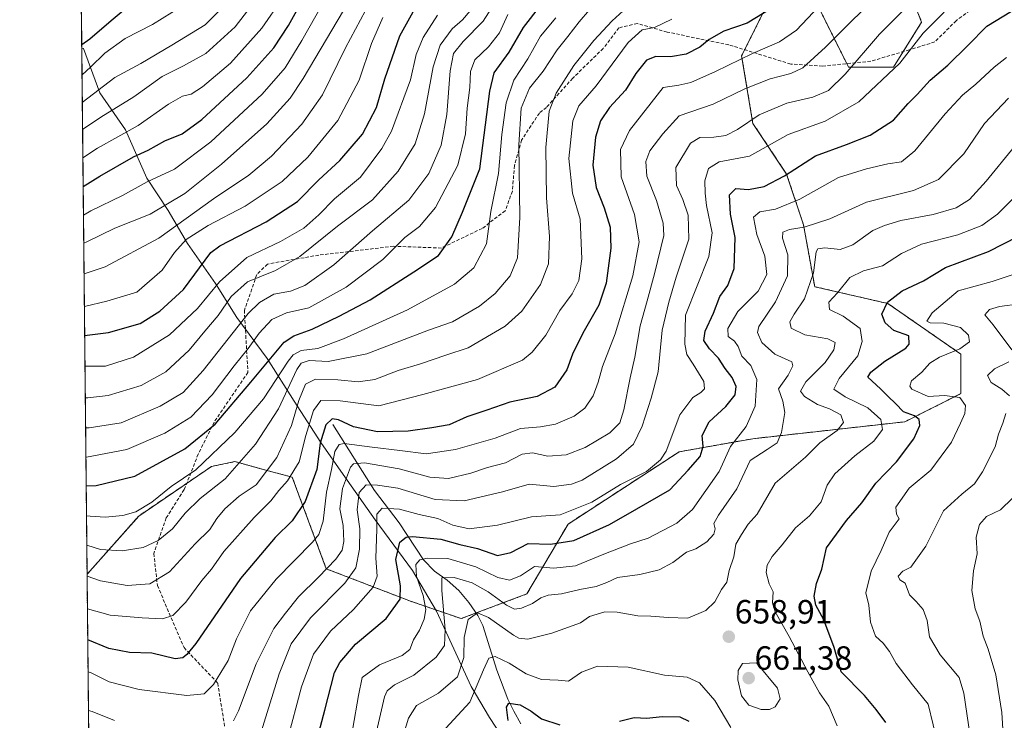
# Model space of a CAD drawing. Units: metres. Extents: x 569944 to 573386, y 4726472 to 4728821.
# Drawn here: x 569950 to 570243, y 4726756 to 4726965 of the extents above; entities that cross this region are included whole.
import ezdxf
from ezdxf.enums import TextEntityAlignment as Align

# ---------------------------------------------------------------- set-up
doc = ezdxf.new("R2010")
doc.units = ezdxf.units.M
doc.header["$MEASUREMENT"] = 0
doc.linetypes.add('TRAZOS', pattern=[0.75, 0.5, -0.25])
doc.linetypes.add('TRAZOSX2', pattern=[1.5, 1, -0.5])
for name, color, linetype, lineweight in [('Arbolado forestal', 92, 'TRAZOS', 0), ('Arbolado forestal CxS', 92, 'Continuous', 0), ('Carátula', 7, 'Continuous', 5), ('Comarca CxS', 133, 'Continuous', 0), ('Comunidad Autónoma CxS', 142, 'Continuous', 0), ('Corriente natural lineal', 142, 'Continuous', 13), ('Curva de nivel maestra', 36, 'Continuous', 30), ('Curva de nivel normal', 36, 'Continuous', 0), ('Entidad de ámbito territorial', 19, 'Continuous', 0), ('Entidad de ámbito territorial CxS', 92, 'Continuous', 0), ('Espacio natural protegido CxS', 2, 'Continuous', 0), ('Municipio CxS', 142, 'Continuous', 0), ('Provincia CxS', 1, 'Continuous', 0), ('Punto de cota en terreno', 7, 'Continuous', 0), ('Rótulo de punto de cota en terreno', 19, 'Continuous', 0), ('Senda', 19, 'TRAZOSX2', 0)]:
    doc.layers.add(name, color=color, linetype=linetype, lineweight=lineweight)
doc.styles.add('Arial', font='txt', dxfattribs={"height": 0.2})

# ---------------------------------------------------------------- blocks, each defined once
blk = doc.blocks.new('*U160')
at = {"layer": 'Espacio natural protegido CxS', "color": 2, "linetype": 'Continuous', "lineweight": 0}
blk.add_polyline3d([(570053.96, 4726640.43, 648.07), (570053.16, 4726656.52, 650.93), (570048.8, 4726671.05, 656.58), (570046.42, 4726679.29, 659.32), (570039.67, 4726682.04, 660.67), (570024.99, 4726678.9, 661.58), (570008.72, 4726675.76, 661.21), (569983.32, 4726673.8, 658.58), (569971.05, 4726671.94, 657.01), (569949.67, 4728785.58, 880.78)], dxfattribs=at)
blk = doc.blocks.new('*U162')
at = {"layer": 'Espacio natural protegido CxS', "color": 2, "linetype": 'Continuous', "lineweight": 0}
blk.add_polyline3d([(570053.96, 4726640.43, 648.07), (570053.16, 4726656.52, 650.93), (570048.8, 4726671.05, 656.58), (570046.42, 4726679.29, 659.32), (570039.67, 4726682.04, 660.67), (570024.99, 4726678.9, 661.58), (570008.72, 4726675.76, 661.21), (569983.32, 4726673.8, 658.58), (569971.05, 4726671.94, 657.01), (569949.67, 4728785.58, 880.78)], dxfattribs=at)
blk = doc.blocks.new('*U200')
at = {"layer": 'Curva de nivel normal', "color": 36, "linetype": 'Continuous', "lineweight": 0}
blk.add_polyline3d([(569968.25, 4726948.75, 795), (569970.82, 4726951.06, 795), (569975.02, 4726955.22, 795), (569981.16, 4726959.59, 795), (569989.23, 4726963.72, 795), (569997.88, 4726969.08, 795)], dxfattribs=at)
blk = doc.blocks.new('*U225')
at = {"layer": 'Curva de nivel maestra', "color": 36, "linetype": 'Continuous', "lineweight": 30}
blk.add_polyline3d([(569968.16, 4726957.76, 800), (569970.62, 4726959.5, 800), (569976.99, 4726964.96, 800), (569983.52, 4726970.37, 800)], dxfattribs=at)
blk = doc.blocks.new('5PATER')
at = {"layer": 'Carátula', "linetype": 'Continuous', "lineweight": 5}
h = blk.add_hatch(color=250, dxfattribs=at)
edge = h.paths.add_edge_path()
edge.add_ellipse((0, 0.01), major_axis=(-1.33, -1.34), ratio=0.999422, start_angle=0, end_angle=360)

msp = doc.modelspace()

# ---------------------------------------------------------------- linework, layer by layer
at = {"layer": 'Arbolado forestal', "color": 92, "linetype": 'TRAZOS', "lineweight": 0}
for points in [[(569969.75, 4726799.96, 709.89), (569967.32, 4727041.11, 869.67)], [(570188.38, 4726967.85, 693.77), (570196.26, 4726952.08, 685.89), (570196.76, 4726951.07, 685.28), (570210.18, 4726951.07, 680.15), (570213.05, 4726955.67, 680.61), (570218.56, 4726964.49, 680.99), (570215.21, 4726972.88, 685.46)], [(569969.75, 4726799.96, 709.89), (569985.16, 4726817.31, 719.23), (569999.45, 4726827.03, 718.94), (570006.85, 4726832.07, 718.45), (570013.85, 4726833.51, 715.88), (570022.3, 4726831.21, 711.06), (570030.93, 4726828.86, 704.06), (570041.08, 4726801.59, 689.48), (570066.14, 4726791.95, 672.68), (570081.28, 4726786.74, 660.83), (570085.75, 4726788.42, 659.8), (570100.89, 4726794.09, 666.38), (570113.15, 4726814.92, 678.31), (570146.29, 4726836.44, 677.66), (570168.26, 4726840.35, 667.43), (570213.53, 4726845.38, 650.84), (570230.29, 4726853.77, 643.8), (570230.29, 4726865.51, 643.58), (570208.5, 4726880.61, 649.51), (570186.7, 4726885.64, 658.37), (570183.35, 4726904.1, 665.47), (570178.32, 4726919.2, 674.87), (570168.26, 4726934.3, 684.51), (570164.91, 4726954.43, 695.11), (570165.81, 4726956.23, 695.72), (570171.62, 4726967.85, 700.59)], [(569970.51, 4726725.16, 676.54), (569969.75, 4726799.96, 709.89)]]:
    msp.add_polyline3d(points, dxfattribs=at)
at = {"layer": 'Arbolado forestal CxS', "color": 92, "linetype": 'Continuous', "lineweight": 0}
for points in [[(570171.62, 4726967.85, 700.59), (570164.91, 4726954.43, 695.11), (570168.26, 4726934.29, 684.51), (570178.32, 4726919.2, 674.87), (570183.35, 4726904.1, 665.47), (570186.7, 4726885.64, 658.37), (570208.5, 4726880.61, 649.51), (570230.3, 4726865.51, 643.58), (570230.3, 4726853.77, 643.8), (570213.53, 4726845.38, 650.84), (570168.26, 4726840.35, 667.43), (570146.29, 4726836.44, 677.66), (570113.15, 4726814.92, 678.31), (570100.89, 4726794.09, 666.38), (570081.28, 4726786.74, 660.83), (570066.14, 4726791.95, 672.68), (570041.08, 4726801.59, 689.48), (570030.93, 4726828.86, 704.06), (570022.3, 4726831.21, 711.06), (570013.85, 4726833.51, 715.88), (570006.85, 4726832.07, 718.45), (569985.16, 4726817.31, 719.23), (569969.75, 4726799.96, 709.89), (569969.75, 4726799.96, 709.89), (569967.32, 4727041.11, 869.67)], [(570188.38, 4726967.85, 693.77), (570196.76, 4726951.07, 685.28), (570210.18, 4726951.07, 680.15), (570218.56, 4726964.49, 680.99), (570215.21, 4726972.88, 685.46)], [(570215.21, 4726972.88, 685.46), (570218.56, 4726964.49, 680.99), (570210.18, 4726951.07, 680.15), (570196.76, 4726951.07, 685.28), (570188.38, 4726967.85, 693.77)], [(569970.51, 4726725.16, 676.54), (569969.75, 4726799.96, 709.89), (569985.16, 4726817.31, 719.23), (570006.85, 4726832.07, 718.45), (570013.85, 4726833.51, 715.88), (570022.3, 4726831.21, 711.06), (570030.93, 4726828.86, 704.06), (570041.08, 4726801.59, 689.48), (570066.14, 4726791.95, 672.68), (570081.28, 4726786.74, 660.83), (570100.89, 4726794.09, 666.38), (570113.15, 4726814.92, 678.31), (570146.29, 4726836.44, 677.66), (570168.26, 4726840.35, 667.43), (570213.53, 4726845.38, 650.84), (570230.3, 4726853.77, 643.8), (570230.3, 4726865.51, 643.58), (570208.5, 4726880.61, 649.51), (570186.7, 4726885.64, 658.37), (570183.35, 4726904.1, 665.47), (570178.32, 4726919.2, 674.87), (570168.26, 4726934.29, 684.51), (570164.91, 4726954.43, 695.11), (570171.62, 4726967.85, 700.59)]]:
    msp.add_polyline3d(points, dxfattribs=at)
at = {"layer": 'Comarca CxS', "color": 133, "linetype": 'Continuous', "lineweight": 0}
msp.add_polyline3d([(570298.12, 4726475.59, 581.18), (569973.07, 4726472.22, 616.99), (569968.17, 4726956.72, 798.93), (569949.67, 4728785.58, 880.78), (571980.55, 4728806.62, 674.62), (573361.91, 4728820.93, 547.82), (573376.35, 4727458.21, 500.41), (573386.42, 4726507.58, 493.32), (570298.12, 4726475.59, 581.18)], close=True, dxfattribs=at)
msp.add_polyline3d([(570298.12, 4726475.59, 581.18), (569973.07, 4726472.22, 616.99), (569968.17, 4726956.72, 798.93), (569949.67, 4728785.58, 880.78), (571980.55, 4728806.62, 674.62), (573361.91, 4728820.93, 547.82), (573376.35, 4727458.21, 500.41), (573386.42, 4726507.58, 493.32), (570298.12, 4726475.59, 581.18)], close=True, dxfattribs=at)
at = {"layer": 'Comunidad Autónoma CxS', "color": 142, "linetype": 'Continuous', "lineweight": 0}
msp.add_polyline3d([(572041.87, 4726493.65, 520.47), (569973.07, 4726472.22, 616.99), (569949.67, 4728785.58, 880.78), (571980.55, 4728806.62, 674.62), (573361.91, 4728820.93, 547.82), (573376.35, 4727458.21, 500.41), (573377.24, 4727374.28, 488.44), (573386.42, 4726507.58, 493.32), (572041.87, 4726493.65, 520.47)], close=True, dxfattribs=at)
msp.add_polyline3d([(572041.87, 4726493.65, 520.47), (569973.07, 4726472.22, 616.99), (569949.67, 4728785.58, 880.78), (571980.55, 4728806.62, 674.62), (573361.91, 4728820.93, 547.82), (573376.35, 4727458.21, 500.41), (573377.24, 4727374.28, 488.44), (573386.42, 4726507.58, 493.32), (572041.87, 4726493.65, 520.47)], close=True, dxfattribs=at)
at = {"layer": 'Corriente natural lineal', "color": 142, "linetype": 'Continuous', "lineweight": 13}
msp.add_polyline3d([(570042.98, 4726844.53, 698.76), (570055.49, 4726824.91, 683.08), (570062.79, 4726815.23, 677.14), (570070.04, 4726804.21, 669.28), (570073.36, 4726800.88, 667.16), (570077.15, 4726798.16, 664.31), (570080.62, 4726795.15, 662.81), (570083.62, 4726791.58, 661.29), (570086.25, 4726787.68, 659.43), (570087.71, 4726784.7, 658.3), (570091.95, 4726771.36, 653.37), (570095.23, 4726762.79, 650.65), (570096.98, 4726759.14, 649.24), (570099.09, 4726755.42, 648.37)], dxfattribs=at)
at = {"layer": 'Curva de nivel maestra', "color": 36, "linetype": 'Continuous', "lineweight": 30}
for points in [[(569968.59, 4726915.52, 775), (569973.52, 4726918.6, 775), (569983.61, 4726924.35, 775), (569988, 4726926.34, 775), (569992.93, 4726929.1, 775), (569998.07, 4726931.2, 775), (570003.96, 4726935.49, 775), (570017.4, 4726947.83, 775), (570025.42, 4726956.83, 775), (570029.82, 4726963.49, 775), (570034.29, 4726971.61, 775)], [(569969.04, 4726871.11, 750), (569976.17, 4726871.98, 750), (569985.61, 4726874.65, 750), (569991.45, 4726878.31, 750), (569998.46, 4726884.75, 750), (570006.68, 4726895.84, 750), (570009.32, 4726897.8, 750), (570023.17, 4726904.94, 750), (570032.54, 4726910.99, 750), (570038.87, 4726917.48, 750), (570045.14, 4726923.24, 750), (570051.86, 4726931.07, 750), (570056, 4726939.02, 750), (570058.54, 4726947.59, 750), (570062.99, 4726960.35, 750), (570068.49, 4726970.16, 750)], [(569969.49, 4726826.35, 725), (569972.48, 4726826.41, 725), (569984.02, 4726829.2, 725), (569998.9, 4726837.35, 725), (570007.97, 4726844.68, 725), (570018.57, 4726857.17, 725), (570028.54, 4726869.08, 725), (570031.44, 4726871.01, 725), (570036.87, 4726873, 725), (570044.87, 4726876.81, 725), (570054.2, 4726881.68, 725), (570067.2, 4726890.04, 725), (570074.54, 4726894.96, 725), (570078.54, 4726900.44, 725), (570081.7, 4726907.84, 725), (570086.82, 4726920.74, 725), (570089.79, 4726943.91, 725), (570091.12, 4726949.35, 725), (570095.55, 4726955.49, 725), (570099.92, 4726962.83, 725), (570105.04, 4726969.49, 725)], [(570037.69, 4726748.23, 675), (570040.65, 4726759.49, 675), (570043.54, 4726770.66, 675), (570045.1, 4726773.7, 675), (570049.76, 4726779.08, 675), (570058.89, 4726786.8, 675), (570063.06, 4726792.49, 675), (570063.22, 4726796.49, 675), (570061.83, 4726804.32, 675), (570062.98, 4726809.56, 675), (570064.93, 4726810.97, 675), (570066.73, 4726811.18, 675), (570075.18, 4726810.39, 675), (570080.91, 4726808.87, 675), (570086.12, 4726807.6, 675), (570092.15, 4726805.5, 675), (570096.06, 4726806.45, 675), (570101.23, 4726809.16, 675), (570107.88, 4726808.9, 675), (570114.85, 4726810.04, 675), (570125.53, 4726814.76, 675), (570133.63, 4726819.44, 675), (570143.49, 4726825.07, 675), (570148.92, 4726830.98, 675), (570152.5, 4726835.01, 675), (570153.44, 4726838.05, 675), (570153.17, 4726841.3, 675), (570155.26, 4726845.34, 675), (570160.23, 4726849.94, 675), (570162.95, 4726853.41, 675), (570163.24, 4726855.85, 675), (570162.13, 4726858.57, 675), (570160.04, 4726861.3, 675), (570157.97, 4726864.38, 675), (570155.3, 4726867.13, 675), (570153.65, 4726869.57, 675), (570154.01, 4726872.42, 675), (570156.53, 4726877.77, 675), (570158.42, 4726882.72, 675), (570160.76, 4726886.01, 675), (570162.64, 4726891.02, 675), (570163.01, 4726900.27, 675), (570161.6, 4726907.27, 675), (570161.29, 4726912.97, 675), (570163.21, 4726914.93, 675), (570166.98, 4726914.62, 675), (570171.59, 4726915.47, 675), (570177.64, 4726918.7, 675), (570186.88, 4726924.62, 675), (570196.21, 4726928.04, 675), (570203.21, 4726930.8, 675), (570210.21, 4726935.27, 675), (570214.55, 4726940.18, 675), (570217.21, 4726942.92, 675), (570221.09, 4726947.12, 675), (570226.37, 4726951.6, 675), (570232.38, 4726957.51, 675), (570237.97, 4726963.25, 675), (570247.65, 4726969.16, 675)], [(570173.95, 4726968.59, 700), (570166.55, 4726964.19, 700), (570159.55, 4726961.79, 700), (570155.21, 4726959.26, 700), (570152.46, 4726956.98, 700), (570148.35, 4726954.94, 700), (570143.66, 4726954.16, 700), (570139.35, 4726954.24, 700), (570136.58, 4726953.1, 700), (570133.33, 4726949.12, 700), (570130.24, 4726944.21, 700), (570125.52, 4726939.04, 700), (570122.81, 4726935.08, 700), (570121.3, 4726930.16, 700), (570120.51, 4726921.83, 700), (570121.56, 4726915.16, 700), (570123.94, 4726909.16, 700), (570125.69, 4726903.39, 700), (570125.89, 4726897.07, 700), (570124.52, 4726886.72, 700), (570122.31, 4726880.16, 700), (570117.58, 4726871.83, 700), (570114.53, 4726865.49, 700), (570112.76, 4726860.83, 700), (570109.18, 4726855.74, 700), (570103.99, 4726852.88, 700), (570095.77, 4726851.2, 700), (570088.93, 4726848.81, 700), (570083, 4726846.89, 700), (570077.73, 4726844.46, 700), (570072.55, 4726843.57, 700), (570065.53, 4726842.59, 700), (570056.35, 4726842.4, 700), (570049.22, 4726843.89, 700), (570044.69, 4726845.96, 700), (570042.78, 4726846.22, 700), (570040.96, 4726844.5, 700), (570039.3, 4726839.05, 700), (570038.27, 4726831.16, 700), (570034.74, 4726821.59, 700), (570030.92, 4726815.9, 700), (570025.82, 4726810.88, 700), (570015.5, 4726798.66, 700), (570002.18, 4726779.32, 700), (569999.54, 4726776.07, 700), (569998.28, 4726775.06, 700), (569996.04, 4726774.78, 700), (569989.09, 4726776.42, 700), (569982.42, 4726776.68, 700), (569976.23, 4726777.86, 700), (569969.95, 4726780.38, 700)], [(570207.85, 4726755.78, 650), (570205.02, 4726759.62, 650), (570201.52, 4726763.79, 650), (570194.58, 4726770.86, 650), (570192.54, 4726778.16, 650), (570189.41, 4726786.35, 650), (570187, 4726790.7, 650), (570186.49, 4726793.46, 650), (570187.22, 4726797.19, 650), (570188.78, 4726801.5, 650), (570190.2, 4726807.8, 650), (570196.2, 4726816, 650), (570200.78, 4726821.2, 650), (570204.9, 4726827.09, 650), (570211.11, 4726833.48, 650), (570216.2, 4726840.33, 650), (570218.02, 4726844.28, 650), (570217.82, 4726846.1, 650), (570216.41, 4726847.14, 650), (570213.21, 4726848.35, 650), (570210.79, 4726850.87, 650), (570208.61, 4726852.88, 650), (570206.32, 4726855.22, 650), (570202.54, 4726858.67, 650), (570203.38, 4726860.14, 650), (570207.6, 4726863.4, 650), (570213.84, 4726867.31, 650), (570214.85, 4726868.51, 650), (570214.74, 4726871.02, 650), (570210.26, 4726872.62, 650), (570207.69, 4726874.91, 650), (570206.72, 4726877.49, 650), (570208.35, 4726881.05, 650), (570212.76, 4726884.37, 650), (570219.16, 4726887.38, 650), (570225.66, 4726891.31, 650), (570238.54, 4726896.11, 650), (570247.43, 4726900.67, 650)], [(570095.35, 4726756.42, 650), (570094.77, 4726760.32, 650), (570095.5, 4726761.51, 650), (570098.89, 4726761.03, 650), (570102.14, 4726759.12, 650), (570105.22, 4726756.86, 650), (570110.73, 4726755.07, 650)], [(570128.54, 4726756.16, 650), (570132.82, 4726757.32, 650), (570136.63, 4726757.08, 650), (570141.22, 4726757.56, 650), (570146.49, 4726757.51, 650), (570149.21, 4726756.14, 650)]]:
    msp.add_polyline3d(points, dxfattribs=at)
at = {"layer": 'Curva de nivel normal', "color": 36, "linetype": 'Continuous', "lineweight": 0}
for points in [[(569968.41, 4726932.5, 785), (569973.88, 4726936.17, 785), (569983.7, 4726942.24, 785), (569992.12, 4726948.27, 785), (569998.52, 4726951.43, 785), (570005.12, 4726955.14, 785), (570013.87, 4726963.04, 785), (570026.04, 4726978.82, 785)], [(569968.5, 4726924.05, 780), (569972.86, 4726926.89, 780), (569985.02, 4726933.63, 780), (569994.05, 4726940.02, 780), (569998.22, 4726942.39, 780), (570000.78, 4726943, 780), (570004.2, 4726945.18, 780), (570012.54, 4726952.19, 780), (570021.89, 4726962.7, 780), (570033.96, 4726980.2, 780)], [(570013.44, 4726756.33, 690), (570014.9, 4726759.28, 690), (570020.13, 4726773.3, 690), (570025.39, 4726783.83, 690), (570028.92, 4726788.36, 690), (570032.75, 4726793.28, 690), (570038.74, 4726799.13, 690), (570043.97, 4726804.48, 690), (570045.78, 4726807.16, 690), (570046.32, 4726809.73, 690), (570046.06, 4726814.45, 690), (570045.13, 4726819.4, 690), (570045.95, 4726825.49, 690), (570048.31, 4726831.88, 690), (570049.23, 4726832.88, 690), (570052.51, 4726833.11, 690), (570062.78, 4726831.32, 690), (570071.93, 4726828.84, 690), (570077.54, 4726828.5, 690), (570084.2, 4726830.08, 690), (570089.14, 4726831.72, 690), (570094.46, 4726833.2, 690), (570099.46, 4726835.75, 690), (570102.57, 4726836.14, 690), (570107.08, 4726835.18, 690), (570112.63, 4726835.55, 690), (570118.26, 4726837.75, 690), (570125.64, 4726842.08, 690), (570128.63, 4726845.06, 690), (570129.77, 4726848.99, 690), (570131.66, 4726858.5, 690), (570133.06, 4726864.67, 690), (570134.69, 4726873.97, 690), (570136.77, 4726881.38, 690), (570138.88, 4726889.46, 690), (570141.74, 4726900.85, 690), (570141.53, 4726904.61, 690), (570139.57, 4726911.29, 690), (570136.63, 4726918.61, 690), (570136.3, 4726922.89, 690), (570137.57, 4726926.07, 690), (570141.38, 4726931.22, 690), (570146.32, 4726936.53, 690), (570156.43, 4726939.98, 690), (570165.87, 4726944.63, 690), (570173.38, 4726947.54, 690), (570179.57, 4726949.15, 690), (570183.11, 4726950.81, 690), (570189.92, 4726957.04, 690), (570208.15, 4726975.24, 690)], [(569968.67, 4726906.94, 770), (569970.87, 4726908.2, 770), (569980.28, 4726912.83, 770), (569987.64, 4726916.91, 770), (569995.84, 4726920.67, 770), (570006.62, 4726928.77, 770), (570021.96, 4726943.04, 770), (570028.81, 4726950.83, 770), (570033.82, 4726958.97, 770), (570041.74, 4726973.13, 770)], [(569968.76, 4726898.58, 765), (569969.7, 4726898.99, 765), (569978.07, 4726903.1, 765), (569988.6, 4726907.24, 765), (569998.87, 4726913.38, 765), (570009.86, 4726922.11, 765), (570023.39, 4726934.15, 765), (570030.28, 4726941.79, 765), (570034.22, 4726947.65, 765), (570049.71, 4726973.91, 765)], [(570021.7, 4726752.96, 685), (570027.06, 4726770.26, 685), (570030.58, 4726779.27, 685), (570036.41, 4726786.93, 685), (570046.64, 4726797.27, 685), (570049.89, 4726801.89, 685), (570051.02, 4726807.48, 685), (570051.07, 4726813.51, 685), (570050.29, 4726819.18, 685), (570050.84, 4726824.28, 685), (570052.99, 4726826.61, 685), (570056.35, 4726826.53, 685), (570062.41, 4726825.62, 685), (570073.54, 4726822.26, 685), (570082.2, 4726821.8, 685), (570093.63, 4726824.5, 685), (570101.56, 4726826.82, 685), (570108.9, 4726826.15, 685), (570114.21, 4726826.78, 685), (570117.32, 4726828, 685), (570127.55, 4726834.32, 685), (570132.62, 4726838.72, 685), (570135.27, 4726844.05, 685), (570137.89, 4726852.39, 685), (570139.98, 4726860.24, 685), (570141.2, 4726872.68, 685), (570143.21, 4726880.98, 685), (570145.41, 4726888.49, 685), (570149.13, 4726899.83, 685), (570149, 4726906.93, 685), (570147.39, 4726911.64, 685), (570145.51, 4726915.79, 685), (570145.33, 4726921.16, 685), (570149.7, 4726928.36, 685), (570152.49, 4726930.1, 685), (570156.66, 4726930.14, 685), (570160.19, 4726930.7, 685), (570163.63, 4726932.48, 685), (570170.14, 4726936.84, 685), (570178.34, 4726940.27, 685), (570186.12, 4726942.13, 685), (570190.8, 4726944.08, 685), (570195.74, 4726948.94, 685), (570205.96, 4726960.83, 685), (570217.28, 4726972.16, 685)], [(569968.33, 4726940.52, 790), (569977.99, 4726947.96, 790), (569985.78, 4726952.17, 790), (569995, 4726957.58, 790), (570004.92, 4726963.7, 790), (570012.56, 4726971.25, 790)], [(569968.85, 4726889.42, 760), (569975.16, 4726891.52, 760), (569991.12, 4726900.06, 760), (570007.42, 4726911.85, 760), (570017.98, 4726918.91, 760), (570024.78, 4726924.49, 760), (570033.78, 4726934.08, 760), (570039.9, 4726942.76, 760), (570046.79, 4726956.8, 760), (570054.24, 4726970.71, 760)], [(569969.31, 4726843.59, 735), (569970.36, 4726843.62, 735), (569979.91, 4726845.12, 735), (569991.54, 4726850, 735), (569998.37, 4726854.08, 735), (570004.37, 4726860.67, 735), (570017.81, 4726877.6, 735), (570021.14, 4726880.96, 735), (570025.45, 4726883.42, 735), (570030.42, 4726884.3, 735), (570034.64, 4726886.02, 735), (570043.31, 4726892.14, 735), (570054.87, 4726902.3, 735), (570065.69, 4726911.4, 735), (570071.62, 4726919.39, 735), (570075.31, 4726927.79, 735), (570077.02, 4726936.97, 735), (570078, 4726949.99, 735), (570078.97, 4726955.16, 735), (570081.84, 4726958.72, 735), (570087.84, 4726964.76, 735), (570091.06, 4726969.68, 735)], [(570130.72, 4726968.83, 710), (570126.32, 4726964.83, 710), (570120.87, 4726958.95, 710), (570114.87, 4726951.51, 710), (570109.59, 4726943.31, 710), (570107.52, 4726937.97, 710), (570106.53, 4726927.09, 710), (570106.68, 4726912.06, 710), (570107.62, 4726900.58, 710), (570107.35, 4726892.49, 710), (570104.94, 4726886.29, 710), (570099.36, 4726878.33, 710), (570094.37, 4726873.87, 710), (570083.41, 4726867.38, 710), (570076.72, 4726865.26, 710), (570069.2, 4726862.62, 710), (570062.54, 4726860.7, 710), (570055.54, 4726858.02, 710), (570050.54, 4726857.25, 710), (570044.54, 4726857.92, 710), (570037.87, 4726858.04, 710), (570034.87, 4726856.59, 710), (570032.94, 4726851.76, 710), (570030.67, 4726844.3, 710), (570026.32, 4726834.76, 710), (570020.2, 4726826.56, 710), (570015.14, 4726823.21, 710), (570010.87, 4726819.47, 710), (570008.48, 4726816.54, 710), (570006.33, 4726813.3, 710), (570001.96, 4726808.99, 710), (569994.34, 4726800.64, 710), (569988.51, 4726797.08, 710), (569981.71, 4726796.6, 710), (569973.74, 4726798.03, 710), (569969.76, 4726799.36, 710)], [(570187.92, 4726969.16, 695), (570181.28, 4726962.08, 695), (570176.21, 4726958.62, 695), (570168.11, 4726955.16, 695), (570157.14, 4726949.74, 695), (570149.78, 4726946.47, 695), (570146.21, 4726945.66, 695), (570141.55, 4726945.01, 695), (570131.49, 4726932.14, 695), (570128.8, 4726926.49, 695), (570129, 4726918.32, 695), (570133.01, 4726907.12, 695), (570134.4, 4726898.95, 695), (570132.44, 4726888.84, 695), (570127.25, 4726871.57, 695), (570123.38, 4726861.84, 695), (570122.15, 4726857.14, 695), (570120.6, 4726853.09, 695), (570118.18, 4726849.48, 695), (570114.93, 4726847.02, 695), (570109.42, 4726844.68, 695), (570104.92, 4726843.86, 695), (570098.96, 4726843.39, 695), (570091.45, 4726840.55, 695), (570079.55, 4726837.1, 695), (570070.9, 4726835.84, 695), (570062.96, 4726836.84, 695), (570054.77, 4726837.79, 695), (570046.38, 4726838.9, 695), (570044.88, 4726838.59, 695), (570043.66, 4726836.57, 695), (570042.63, 4726831.13, 695), (570041.14, 4726824.38, 695), (570040.17, 4726815.75, 695), (570038.83, 4726811.83, 695), (570036.92, 4726809.48, 695), (570026.11, 4726798.51, 695), (570018.5, 4726789.07, 695), (570014.34, 4726780.76, 695), (570011.87, 4726774.27, 695), (570007.5, 4726767.07, 695), (570004.7, 4726764.33, 695), (569999.53, 4726763.81, 695), (569985.33, 4726765.62, 695), (569976.36, 4726767.95, 695), (569971.01, 4726770.63, 695), (569970.05, 4726770.85, 695)], [(569968.95, 4726879.78, 755), (569975.62, 4726881.37, 755), (569984.56, 4726883.98, 755), (569992.11, 4726890.58, 755), (569995.81, 4726895.84, 755), (569999.35, 4726899.74, 755), (570005.88, 4726903.83, 755), (570016.91, 4726909.59, 755), (570027.88, 4726916.97, 755), (570035.6, 4726924.25, 755), (570044.54, 4726935.18, 755), (570050.91, 4726947.13, 755), (570054.57, 4726958.05, 755), (570057.94, 4726965.8, 755)], [(569969.13, 4726861.92, 745), (569975.27, 4726862, 745), (569983.62, 4726864.67, 745), (569994.33, 4726871.27, 745), (570002.7, 4726879.14, 745), (570009.24, 4726887.05, 745), (570017.42, 4726894.32, 745), (570027.4, 4726899.12, 745), (570034.36, 4726903.11, 745), (570038.86, 4726907.08, 745), (570043.54, 4726911.82, 745), (570051.28, 4726918.3, 745), (570057.6, 4726926.78, 745), (570060.51, 4726932.02, 745), (570066.16, 4726947.23, 745), (570067.89, 4726954.83, 745), (570069.93, 4726959.83, 745), (570074.28, 4726966.49, 745)], [(569969.22, 4726852.53, 740), (569969.98, 4726852.52, 740), (569976.07, 4726853.22, 740), (569985.87, 4726856.18, 740), (569993.2, 4726860.27, 740), (570000.2, 4726866.7, 740), (570004.87, 4726872.36, 740), (570008.86, 4726877.03, 740), (570012.74, 4726882.73, 740), (570017.56, 4726887.07, 740), (570025.96, 4726890.48, 740), (570033.21, 4726894.61, 740), (570044.45, 4726903.64, 740), (570054.86, 4726911.52, 740), (570062.49, 4726920.01, 740), (570067.58, 4726928.15, 740), (570070.33, 4726937.11, 740), (570072.98, 4726951.12, 740), (570075, 4726957.57, 740), (570078.6, 4726962.49, 740), (570081.68, 4726965.16, 740), (570083.93, 4726967.8, 740)], [(569969.4, 4726834.8, 730), (569969.54, 4726834.81, 730), (569981.65, 4726837.14, 730), (569992.98, 4726842.02, 730), (570000.73, 4726846.73, 730), (570007.09, 4726853.37, 730), (570013.59, 4726862.08, 730), (570017.82, 4726867.26, 730), (570021.05, 4726871.74, 730), (570024.87, 4726875.86, 730), (570029.2, 4726877.8, 730), (570035.9, 4726879.36, 730), (570046.97, 4726885.49, 730), (570057.89, 4726893.76, 730), (570064.51, 4726900.32, 730), (570068.86, 4726903.55, 730), (570073.66, 4726909.18, 730), (570080.34, 4726921.83, 730), (570082.6, 4726931.16, 730), (570083.08, 4726938.83, 730), (570083.9, 4726944.99, 730), (570084.05, 4726949.79, 730), (570085.39, 4726953.2, 730), (570089.44, 4726957.08, 730), (570092.68, 4726961.28, 730), (570095.22, 4726966.77, 730)], [(570119.52, 4726968.16, 715), (570116.46, 4726964.58, 715), (570113.05, 4726960.17, 715), (570109.86, 4726956.24, 715), (570105.73, 4726949.83, 715), (570101.64, 4726944.83, 715), (570099.2, 4726938.83, 715), (570098.49, 4726927.86, 715), (570098.79, 4726906.27, 715), (570098.11, 4726894.19, 715), (570095.85, 4726888.83, 715), (570091.4, 4726883.57, 715), (570086.76, 4726879.79, 715), (570078.69, 4726875.17, 715), (570071.54, 4726872.65, 715), (570053.2, 4726865.63, 715), (570041.64, 4726863.34, 715), (570035.96, 4726863.61, 715), (570033.6, 4726862.84, 715), (570032.31, 4726860.99, 715), (570026.84, 4726849.28, 715), (570020, 4726838.68, 715), (570010.89, 4726828.36, 715), (570003.47, 4726822.52, 715), (569998.96, 4726818.17, 715), (569995.22, 4726813.46, 715), (569990.96, 4726810, 715), (569986.46, 4726807.96, 715), (569980.25, 4726806.98, 715), (569973.76, 4726807.38, 715), (569969.67, 4726808.59, 715)], [(570029.39, 4726750.32, 680), (570033.64, 4726766.45, 680), (570037.25, 4726776.13, 680), (570042.34, 4726783.02, 680), (570049.18, 4726789.49, 680), (570055.08, 4726796.1, 680), (570056.28, 4726799.35, 680), (570055.8, 4726804.76, 680), (570056.1, 4726813.39, 680), (570056.14, 4726817.9, 680), (570057.71, 4726819.61, 680), (570062.87, 4726819.33, 680), (570068.81, 4726817.8, 680), (570074.3, 4726816.53, 680), (570078.81, 4726814.6, 680), (570083.7, 4726813.53, 680), (570092.15, 4726814.56, 680), (570102.28, 4726817.06, 680), (570110.84, 4726817.64, 680), (570120.25, 4726821.42, 680), (570128.82, 4726826.72, 680), (570136.53, 4726830.6, 680), (570140.69, 4726834.01, 680), (570142.4, 4726836.68, 680), (570146.5, 4726847.49, 680), (570150.32, 4726852.65, 680), (570152.7, 4726854.11, 680), (570153.87, 4726855.22, 680), (570153.65, 4726857.41, 680), (570150.41, 4726862.52, 680), (570148.55, 4726865.47, 680), (570147.99, 4726868.55, 680), (570148.18, 4726877.16, 680), (570155.16, 4726894.64, 680), (570156.11, 4726901.73, 680), (570154.43, 4726909.8, 680), (570154.07, 4726913.49, 680), (570153.92, 4726917.16, 680), (570155.01, 4726920.86, 680), (570158.25, 4726922.83, 680), (570167.22, 4726924.52, 680), (570178.78, 4726931.02, 680), (570189.8, 4726934.92, 680), (570199.87, 4726940.72, 680), (570212.1, 4726952.24, 680), (570219.02, 4726961.2, 680), (570225.3, 4726967.43, 680)], [(569969.58, 4726817.36, 720), (569970.72, 4726817.22, 720), (569975.2, 4726816.96, 720), (569980.39, 4726817.44, 720), (569984.28, 4726818.58, 720), (569989.06, 4726821.46, 720), (569994.87, 4726826.09, 720), (570002.23, 4726831.06, 720), (570013.84, 4726842.16, 720), (570022.38, 4726852.24, 720), (570029.74, 4726863.44, 720), (570031.23, 4726865.38, 720), (570033.54, 4726866.66, 720), (570038.54, 4726867.26, 720), (570046.22, 4726870.07, 720), (570065.28, 4726878.77, 720), (570079.32, 4726886.41, 720), (570085.03, 4726891.25, 720), (570088.86, 4726898.39, 720), (570090.11, 4726908.06, 720), (570092.38, 4726919.33, 720), (570093.39, 4726931.01, 720), (570094.68, 4726940.37, 720), (570096.99, 4726947.12, 720), (570101.2, 4726953.48, 720), (570104.97, 4726960.32, 720), (570109.52, 4726965.69, 720)], [(569969.86, 4726789.66, 705), (569976.62, 4726787.75, 705), (569986.19, 4726787, 705), (569992.24, 4726786.7, 705), (569995.36, 4726787.68, 705), (569999.18, 4726791.68, 705), (570003.97, 4726798.12, 705), (570006.82, 4726801.51, 705), (570010.54, 4726806.78, 705), (570019.54, 4726816.83, 705), (570024.54, 4726821.79, 705), (570026.92, 4726824.93, 705), (570029.5, 4726827.83, 705), (570033.02, 4726833.49, 705), (570035.02, 4726841.27, 705), (570037.28, 4726848.74, 705), (570039.48, 4726851.74, 705), (570045.22, 4726851.59, 705), (570056.71, 4726850.11, 705), (570069.87, 4726853.55, 705), (570086.2, 4726857.99, 705), (570099.54, 4726863.76, 705), (570102.46, 4726866.11, 705), (570106.5, 4726871.2, 705), (570110.71, 4726878.59, 705), (570114.43, 4726883.47, 705), (570116.39, 4726887.44, 705), (570117.27, 4726893.9, 705), (570116.76, 4726905.8, 705), (570114.45, 4726913.49, 705), (570113.35, 4726923.8, 705), (570114.6, 4726935.06, 705), (570116.4, 4726939.47, 705), (570121.56, 4726945.52, 705), (570131.09, 4726958.43, 705), (570135.21, 4726962.12, 705), (570138.93, 4726962.85, 705), (570144.09, 4726965.38, 705)], [(570049.01, 4726754.15, 670), (570050.68, 4726763.82, 670), (570051.78, 4726769.16, 670), (570056.94, 4726772.98, 670), (570063.67, 4726775.77, 670), (570065.98, 4726777.54, 670), (570067.08, 4726780.41, 670), (570068.88, 4726783.32, 670), (570070.29, 4726786.55, 670), (570070.75, 4726789.42, 670), (570069.95, 4726793.61, 670), (570068.02, 4726799.31, 670), (570067.74, 4726802.82, 670), (570068.92, 4726804.27, 670), (570071.3, 4726804.8, 670), (570077.35, 4726804.64, 670), (570085.71, 4726802.21, 670), (570092.2, 4726799.02, 670), (570095.7, 4726798.18, 670), (570099, 4726799.53, 670), (570103.2, 4726802.22, 670), (570108.87, 4726801.82, 670), (570115.36, 4726802.46, 670), (570123.83, 4726805.94, 670), (570131.82, 4726808.99, 670), (570137.02, 4726810.74, 670), (570145.59, 4726815.13, 670), (570150.26, 4726819.24, 670), (570158.21, 4726830.54, 670), (570161.55, 4726838.02, 670), (570166.27, 4726844.01, 670), (570168.95, 4726849.99, 670), (570169.44, 4726858, 670), (570167.68, 4726862.13, 670), (570165, 4726864.95, 670), (570163.86, 4726867.8, 670), (570162.77, 4726869.38, 670), (570160.89, 4726870.84, 670), (570160.75, 4726873.18, 670), (570163.78, 4726878.27, 670), (570169.87, 4726884.33, 670), (570172.39, 4726889.26, 670), (570171.81, 4726894.75, 670), (570169.43, 4726901.19, 670), (570168.48, 4726906.34, 670), (570170.34, 4726907.98, 670), (570175.03, 4726908.78, 670), (570182.21, 4726911.75, 670), (570193.79, 4726918.17, 670), (570202.17, 4726920.74, 670), (570208.45, 4726922.28, 670), (570212.55, 4726922.88, 670), (570216.55, 4726926.07, 670), (570225.55, 4726937.16, 670), (570230.76, 4726942.73, 670), (570234.72, 4726945.94, 670), (570240.17, 4726951.03, 670), (570243.86, 4726953.96, 670)], [(570056.03, 4726753.08, 665), (570058.47, 4726763.44, 665), (570059.23, 4726765.26, 665), (570061.44, 4726767.04, 665), (570067.2, 4726769.92, 665), (570073.81, 4726775.25, 665), (570076.3, 4726778.71, 665), (570076.53, 4726783.49, 665), (570075.48, 4726795.13, 665), (570075.5, 4726798.94, 665), (570079.17, 4726799.02, 665), (570084.54, 4726797.39, 665), (570089.38, 4726794.72, 665), (570094.82, 4726790.78, 665), (570097.18, 4726789.54, 665), (570099.23, 4726789.82, 665), (570102.54, 4726791.23, 665), (570105.04, 4726792.93, 665), (570107.25, 4726793.68, 665), (570111.2, 4726794.15, 665), (570116.71, 4726795.44, 665), (570121.56, 4726796.3, 665), (570124.72, 4726797.48, 665), (570127.89, 4726798.96, 665), (570134.52, 4726799.88, 665), (570140.33, 4726801.26, 665), (570144.43, 4726803.5, 665), (570148.44, 4726806.49, 665), (570151.21, 4726807.53, 665), (570154.55, 4726809.6, 665), (570156.6, 4726811.87, 665), (570157.01, 4726813.5, 665), (570156.64, 4726815.07, 665), (570158.05, 4726817.61, 665), (570163.51, 4726825.36, 665), (570167.47, 4726833.83, 665), (570172.51, 4726837.16, 665), (570175.48, 4726839.16, 665), (570176.84, 4726842.16, 665), (570177.78, 4726848.16, 665), (570177.15, 4726851.49, 665), (570175.92, 4726855.16, 665), (570178.8, 4726859.26, 665), (570180.21, 4726862.07, 665), (570179.86, 4726863.22, 665), (570174.76, 4726865.56, 665), (570170.89, 4726869.03, 665), (570169.67, 4726871.95, 665), (570170.02, 4726873.8, 665), (570175, 4726881.16, 665), (570178.6, 4726888.83, 665), (570178.66, 4726895.12, 665), (570177.06, 4726900.1, 665), (570177.17, 4726901.85, 665), (570179.21, 4726902.66, 665), (570183.55, 4726903.37, 665), (570191.22, 4726905.82, 665), (570202.16, 4726910.77, 665), (570216.16, 4726914.33, 665), (570223.59, 4726917.62, 665), (570231.11, 4726925.26, 665), (570237.36, 4726934.22, 665), (570244.43, 4726941.8, 665)], [(570246.21, 4726927.43, 660), (570237.84, 4726917.05, 660), (570232.8, 4726911.57, 660), (570228.88, 4726909.16, 660), (570222, 4726907.16, 660), (570212.38, 4726905.32, 660), (570207.54, 4726903.85, 660), (570204, 4726902.38, 660), (570198.04, 4726898.07, 660), (570194.3, 4726896.71, 660), (570189.68, 4726897.2, 660), (570187.65, 4726896.9, 660), (570187.13, 4726896.02, 660), (570186.31, 4726889.75, 660), (570183.61, 4726881.98, 660), (570180.55, 4726877.49, 660), (570179.28, 4726875.19, 660), (570179.71, 4726873.25, 660), (570183.75, 4726871.25, 660), (570190.59, 4726870.14, 660), (570192.78, 4726868.96, 660), (570192.42, 4726866.78, 660), (570189.84, 4726863.09, 660), (570184.09, 4726857.28, 660), (570182.41, 4726854.55, 660), (570183.61, 4726852.89, 660), (570187.5, 4726850.5, 660), (570191.08, 4726849.23, 660), (570194.51, 4726847.41, 660), (570195.23, 4726845.21, 660), (570193.36, 4726842.83, 660), (570188.18, 4726839.16, 660), (570183.98, 4726834.89, 660), (570174.88, 4726827.07, 660), (570169.56, 4726817.83, 660), (570166.85, 4726814.91, 660), (570164.82, 4726811.83, 660), (570163.13, 4726808.91, 660), (570162.53, 4726805.14, 660), (570161.16, 4726801.1, 660), (570160.54, 4726797.62, 660), (570158.88, 4726795.42, 660), (570156.88, 4726791.78, 660), (570154.21, 4726789.16, 660), (570148.88, 4726786.84, 660), (570142.96, 4726787.1, 660), (570137.85, 4726787.47, 660), (570133.94, 4726787.53, 660), (570127.84, 4726788.68, 660), (570124.08, 4726788.72, 660), (570119.5, 4726787.36, 660), (570116.83, 4726785.51, 660), (570108.35, 4726782.36, 660), (570101.19, 4726780.66, 660), (570098.49, 4726780.87, 660), (570096.87, 4726781.83, 660), (570089.46, 4726787.08, 660), (570086.14, 4726788.42, 660), (570083.35, 4726786.43, 660), (570082.16, 4726781.16, 660), (570082.12, 4726775.16, 660), (570080.15, 4726769.36, 660), (570074.54, 4726764.56, 660), (570067.97, 4726760.83, 660), (570065.58, 4726757.12, 660), (570063.53, 4726750.26, 660)], [(570193.42, 4726754.82, 655), (570190.86, 4726760.68, 655), (570188.07, 4726764.62, 655), (570184.61, 4726770.92, 655), (570179.1, 4726781.38, 655), (570174.95, 4726788.74, 655), (570174.09, 4726791.41, 655), (570174.3, 4726794.76, 655), (570173.11, 4726797.06, 655), (570172.21, 4726800.49, 655), (570172.52, 4726802.66, 655), (570174.02, 4726805.26, 655), (570177.02, 4726808.77, 655), (570180.94, 4726813.81, 655), (570185.14, 4726817.36, 655), (570188.59, 4726821.49, 655), (570190.4, 4726826.49, 655), (570192.71, 4726829.91, 655), (570198.69, 4726835.25, 655), (570204.31, 4726839.65, 655), (570206.93, 4726843.05, 655), (570206.39, 4726846.07, 655), (570202.53, 4726849.57, 655), (570195.76, 4726852.78, 655), (570192.42, 4726855.13, 655), (570193.94, 4726858.3, 655), (570199.5, 4726865.03, 655), (570200.86, 4726869.3, 655), (570200.24, 4726873.2, 655), (570195.21, 4726876.89, 655), (570191.08, 4726878.8, 655), (570190.92, 4726881.06, 655), (570193.45, 4726883.83, 655), (570197.12, 4726888.39, 655), (570201.26, 4726890.4, 655), (570206.88, 4726891.8, 655), (570212.55, 4726895.56, 655), (570218.5, 4726898.31, 655), (570229.37, 4726901.12, 655), (570236.5, 4726903.9, 655), (570241.21, 4726907.26, 655), (570246.11, 4726912.18, 655)], [(570224.98, 4726742.77, 645), (570220.56, 4726761.25, 645), (570215.81, 4726767.02, 645), (570210.98, 4726773.33, 645), (570209, 4726776.97, 645), (570207.12, 4726779.4, 645), (570204.86, 4726781.48, 645), (570203.36, 4726785.64, 645), (570202.82, 4726790.77, 645), (570201.9, 4726794.44, 645), (570203.54, 4726800.87, 645), (570206.46, 4726807, 645), (570208.87, 4726812.46, 645), (570211.89, 4726816.49, 645), (570211.12, 4726817.83, 645), (570210.89, 4726819.91, 645), (570214.88, 4726825.62, 645), (570221.34, 4726831, 645), (570227.52, 4726839.36, 645), (570230.11, 4726844.97, 645), (570231.46, 4726847.88, 645), (570231.62, 4726850.23, 645), (570230, 4726852.61, 645), (570225.4, 4726853.2, 645), (570220.55, 4726852.93, 645), (570215.68, 4726855.08, 645), (570215.03, 4726855.95, 645), (570215.5, 4726857.61, 645), (570218.58, 4726860.2, 645), (570221.02, 4726862.86, 645), (570223.92, 4726864.67, 645), (570229.96, 4726867.08, 645), (570232.86, 4726869.16, 645), (570232.59, 4726871.2, 645), (570230.2, 4726873.44, 645), (570225.15, 4726874.74, 645), (570221.14, 4726874.88, 645), (570220.1, 4726875.34, 645), (570221.69, 4726877.87, 645), (570229.46, 4726884.39, 645), (570239.57, 4726887.19, 645), (570245.52, 4726889.21, 645)], [(570245.51, 4726866.85, 640), (570239.92, 4726874.3, 640), (570237.44, 4726877.25, 640), (570238.85, 4726878.88, 640), (570241.75, 4726879.78, 640), (570247.81, 4726880.53, 640)], [(570244.72, 4726853.16, 640), (570242.43, 4726855.14, 640), (570239.25, 4726857.08, 640), (570238.25, 4726859.14, 640), (570240.27, 4726861.16, 640), (570244.58, 4726863.22, 640)], [(570233.06, 4726751.73, 640), (570231.19, 4726764.57, 640), (570229.79, 4726769.16, 640), (570224.08, 4726775.99, 640), (570220.87, 4726781.34, 640), (570220.19, 4726786.2, 640), (570219.01, 4726789.46, 640), (570216.93, 4726791.88, 640), (570215, 4726793.81, 640), (570213.64, 4726797.26, 640), (570212.09, 4726798.32, 640), (570211.58, 4726799.36, 640), (570212.93, 4726800.9, 640), (570215.37, 4726802.02, 640), (570219.83, 4726808.35, 640), (570225.04, 4726818.86, 640), (570230.52, 4726823.82, 640), (570234.33, 4726826.94, 640), (570236.76, 4726830.49, 640), (570240.46, 4726837.88, 640), (570241.52, 4726841.71, 640), (570242.74, 4726844.97, 640), (570243.68, 4726847.85, 640)], [(570243.73, 4726744.89, 635), (570242.92, 4726752.18, 635), (570242.52, 4726758.76, 635), (570240.7, 4726769.97, 635), (570238.39, 4726777.67, 635), (570236.88, 4726781.49, 635), (570235.95, 4726785.97, 635), (570234.53, 4726789.7, 635), (570233.56, 4726795.16, 635), (570233.99, 4726800.96, 635), (570235.15, 4726806.04, 635), (570234.84, 4726810.96, 635), (570235.82, 4726814.83, 635), (570237.86, 4726817.16, 635), (570242.11, 4726819.17, 635), (570245.65, 4726822.66, 635)], [(570075.56, 4726752.81, 655), (570083.86, 4726761.89, 655), (570087.94, 4726771.49, 655), (570089.55, 4726774.96, 655), (570091.41, 4726775.45, 655), (570095.59, 4726773.46, 655), (570100.63, 4726770.25, 655), (570105.2, 4726768.61, 655), (570110.2, 4726768.45, 655), (570113.28, 4726768.07, 655), (570117.18, 4726770.75, 655), (570121.92, 4726772.54, 655), (570131.1, 4726772.32, 655), (570141.91, 4726769.85, 655), (570148.68, 4726769.29, 655), (570152.32, 4726767.6, 655), (570156.92, 4726762.33, 655), (570161.68, 4726754.26, 655)], [(570173.22, 4726759.63, 660), (570174.93, 4726760.43, 660), (570176.39, 4726762.8, 660), (570175.58, 4726766.01, 660), (570169.31, 4726773.59, 660), (570165.18, 4726773.36, 660), (570163.85, 4726771.24, 660), (570163.73, 4726768.48, 660), (570164.89, 4726763.73, 660), (570167.04, 4726760.97, 660), (570170.72, 4726759.66, 660), (570173.22, 4726759.63, 660)], [(569970.17, 4726759.36, 690), (569971.32, 4726759.08, 690), (569977.94, 4726756.39, 690)]]:
    msp.add_polyline3d(points, dxfattribs=at)
at = {"layer": 'Entidad de ámbito territorial', "color": 19, "linetype": 'Continuous', "lineweight": 0}
msp.add_polyline3d([(570099.41, 4726742.54, 647.87), (570089.74, 4726757.24, 652.32), (570084.23, 4726766.55, 656.38), (570073.91, 4726789, 666.45), (570066.82, 4726801.08, 670.1), (570055.62, 4726816.13, 680.13), (570046.09, 4726829.69, 690.08), (570039.44, 4726839.23, 699.04), (570031.46, 4726851.54, 711.19), (570023.47, 4726864.24, 724.59), (570014.36, 4726876.41, 735.55), (570008.07, 4726886.59, 744.92), (569999.72, 4726898.52, 753.31), (569993.95, 4726908.33, 763.48), (569987.54, 4726918, 770.28), (569981.18, 4726932.39, 780.28), (569973.61, 4726943.44, 789.21), (569968.66, 4726956.62, 798.64), (569968.17, 4726956.72, 798.93)], dxfattribs=at)
msp.add_polyline3d([(570099.41, 4726742.54, 647.87), (570089.74, 4726757.24, 652.32), (570084.23, 4726766.55, 656.38), (570073.91, 4726789, 666.45), (570066.82, 4726801.08, 670.1), (570055.62, 4726816.13, 680.13), (570046.09, 4726829.69, 690.08), (570039.44, 4726839.23, 699.04), (570031.46, 4726851.54, 711.19), (570023.47, 4726864.24, 724.59), (570014.36, 4726876.41, 735.55), (570008.07, 4726886.59, 744.92), (569999.72, 4726898.52, 753.31), (569993.95, 4726908.33, 763.48), (569987.54, 4726918, 770.28), (569981.18, 4726932.39, 780.28), (569973.61, 4726943.44, 789.21), (569968.66, 4726956.62, 798.64), (569968.17, 4726956.72, 798.93)], dxfattribs=at)
at = {"layer": 'Entidad de ámbito territorial CxS', "color": 92, "linetype": 'Continuous', "lineweight": 0}
for points in [[(570099.41, 4726742.54, 647.87), (570089.74, 4726757.24, 652.32), (570084.23, 4726766.55, 656.38), (570073.91, 4726789, 666.45), (570066.82, 4726801.08, 670.1), (570055.62, 4726816.13, 680.13), (570046.09, 4726829.69, 690.08), (570039.44, 4726839.23, 699.04), (570031.46, 4726851.54, 711.19), (570023.47, 4726864.24, 724.59), (570014.36, 4726876.41, 735.55), (570008.07, 4726886.59, 744.92), (569999.72, 4726898.52, 753.31), (569993.95, 4726908.33, 763.48), (569987.54, 4726918, 770.28), (569981.18, 4726932.39, 780.28), (569973.61, 4726943.44, 789.21), (569968.66, 4726956.62, 798.64), (569968.17, 4726956.72, 798.93), (569967.32, 4727041.14, 869.64)], [(570099.41, 4726742.54, 647.87), (570089.74, 4726757.24, 652.32), (570084.23, 4726766.55, 656.38), (570073.91, 4726789, 666.45), (570066.82, 4726801.08, 670.1), (570055.62, 4726816.13, 680.13), (570046.09, 4726829.69, 690.08), (570039.44, 4726839.23, 699.04), (570031.46, 4726851.54, 711.19), (570023.47, 4726864.24, 724.59), (570014.36, 4726876.41, 735.55), (570008.07, 4726886.59, 744.92), (569999.72, 4726898.52, 753.31), (569993.95, 4726908.33, 763.48), (569987.54, 4726918, 770.28), (569981.18, 4726932.38, 780.28), (569973.61, 4726943.44, 789.21), (569968.66, 4726956.62, 798.64), (569968.17, 4726956.72, 798.93), (569967.32, 4727041.14, 869.64)], [(569973.07, 4726472.22, 616.99), (569968.17, 4726956.72, 798.93), (569968.66, 4726956.62, 798.64), (569973.61, 4726943.44, 789.21), (569981.18, 4726932.39, 780.28), (569987.54, 4726918, 770.28), (569993.95, 4726908.33, 763.48), (569999.72, 4726898.52, 753.31), (570008.07, 4726886.59, 744.92), (570014.36, 4726876.41, 735.55), (570023.47, 4726864.24, 724.59), (570031.46, 4726851.54, 711.19), (570039.44, 4726839.23, 699.04), (570046.09, 4726829.69, 690.08), (570055.62, 4726816.13, 680.13), (570066.82, 4726801.08, 670.1), (570073.91, 4726789, 666.45), (570084.23, 4726766.55, 656.38), (570089.74, 4726757.24, 652.32), (570099.41, 4726742.54, 647.87)], [(569973.07, 4726472.22, 616.99), (569968.17, 4726956.72, 798.93), (569968.66, 4726956.62, 798.64), (569973.61, 4726943.44, 789.21), (569981.18, 4726932.38, 780.28), (569987.54, 4726918, 770.28), (569993.95, 4726908.33, 763.48), (569999.72, 4726898.52, 753.31), (570008.07, 4726886.59, 744.92), (570014.36, 4726876.41, 735.55), (570023.47, 4726864.24, 724.59), (570031.46, 4726851.54, 711.19), (570039.44, 4726839.23, 699.04), (570046.09, 4726829.69, 690.08), (570055.62, 4726816.13, 680.13), (570066.82, 4726801.08, 670.1), (570073.91, 4726789, 666.45), (570084.23, 4726766.55, 656.38), (570089.74, 4726757.24, 652.32), (570099.41, 4726742.54, 647.87)]]:
    msp.add_polyline3d(points, dxfattribs=at)
at = {"layer": 'Municipio CxS', "color": 142, "linetype": 'Continuous', "lineweight": 0}
msp.add_polyline3d([(573386.42, 4726507.58, 493.32), (569973.07, 4726472.22, 616.99), (569967.32, 4727041.14, 869.64)], dxfattribs=at)
msp.add_polyline3d([(573386.42, 4726507.58, 493.32), (569973.07, 4726472.22, 616.99), (569967.32, 4727041.14, 869.64)], dxfattribs=at)
at = {"layer": 'Provincia CxS', "color": 1, "linetype": 'Continuous', "lineweight": 0}
msp.add_polyline3d([(573386.42, 4726507.58, 493.32), (569973.07, 4726472.22, 616.99), (569949.67, 4728785.58, 880.78), (573361.91, 4728820.93, 547.82), (573386.42, 4726507.58, 493.32)], close=True, dxfattribs=at)
msp.add_polyline3d([(573386.42, 4726507.58, 493.32), (569973.07, 4726472.22, 616.99), (569949.67, 4728785.58, 880.78), (573361.91, 4728820.93, 547.82), (573386.42, 4726507.58, 493.32)], close=True, dxfattribs=at)
at = {"layer": 'Senda', "color": 19, "linetype": 'TRAZOSX2', "lineweight": 0}
msp.add_polyline3d([(570241.33, 4726974.2, 678.5), (570228.85, 4726964.89, 677.82), (570222.5, 4726958.54, 678.02), (570214.88, 4726956.21, 680.03), (570203.45, 4726952.82, 682.99), (570189.05, 4726951.34, 687.97), (570179.53, 4726951.98, 691.05), (570161.11, 4726957.69, 697.17), (570142.7, 4726961.5, 703.51), (570133.81, 4726964.04, 706.39), (570128.3, 4726962.77, 708.62), (570123.65, 4726956.63, 708.11), (570114.54, 4726947.74, 708.87), (570106.71, 4726939.07, 710.44), (570104.6, 4726937.37, 711.21), (570099.3, 4726929.33, 714.23), (570097.19, 4726921.71, 716.07), (570096.55, 4726914.09, 716.07), (570094.44, 4726908.27, 717.17), (570087.56, 4726902.98, 720.62), (570075.39, 4726897.16, 725.02), (570061.1, 4726897.68, 729.95), (570038.87, 4726895.04, 738.15), (570023.53, 4726892.39, 741.27), (570020.35, 4726889.22, 739.72), (570016.65, 4726878.63, 735.32), (570017.71, 4726860.11, 726.26), (570007.65, 4726845.3, 725.18), (570002.89, 4726835.77, 722.5), (570000.24, 4726828.89, 719.72), (569998.66, 4726825.19, 718.39), (569993.37, 4726816.72, 716.55), (569989.66, 4726806.14, 713.59), (569990.72, 4726796.61, 709.22), (569998.66, 4726778.09, 700.67), (570008.71, 4726767.51, 694.33), (570010.83, 4726754.28, 690.34)], dxfattribs=at)

# ---------------------------------------------------------------- block references
at = {"layer": 'Curva de nivel maestra', "color": 36, "linetype": 'Continuous', "lineweight": 30}
msp.add_blockref('*U225', (0, 0), dxfattribs=at)
at = {"layer": 'Curva de nivel normal', "color": 36, "linetype": 'Continuous', "lineweight": 0}
msp.add_blockref('*U200', (0, 0), dxfattribs=at)
at = {"layer": 'Espacio natural protegido CxS', "color": 2, "linetype": 'Continuous', "lineweight": 0}
for name in ['*U160', '*U162']:
    msp.add_blockref(name, (0, 0), dxfattribs=at)
at = {"layer": 'Punto de cota en terreno', "linetype": 'Continuous', "lineweight": 0}
for p in [(570161.08, 4726781.34, 658.91), (570167, 4726769, 661.38)]:
    msp.add_blockref('5PATER', p, dxfattribs=at)

# ---------------------------------------------------------------- texts
at = {"layer": 'Rótulo de punto de cota en terreno', "color": 19, "linetype": 'Continuous', "lineweight": 0, "style": 'Arial'}
for s, p in [('658,91', (570162.84, 4726783.1)), ('661,38', (570168.76, 4726769.31))]:
    msp.add_text(s, height=7, dxfattribs=at).set_placement(p, align=Align.BOTTOM_LEFT)

doc.saveas('drawing.dxf')
